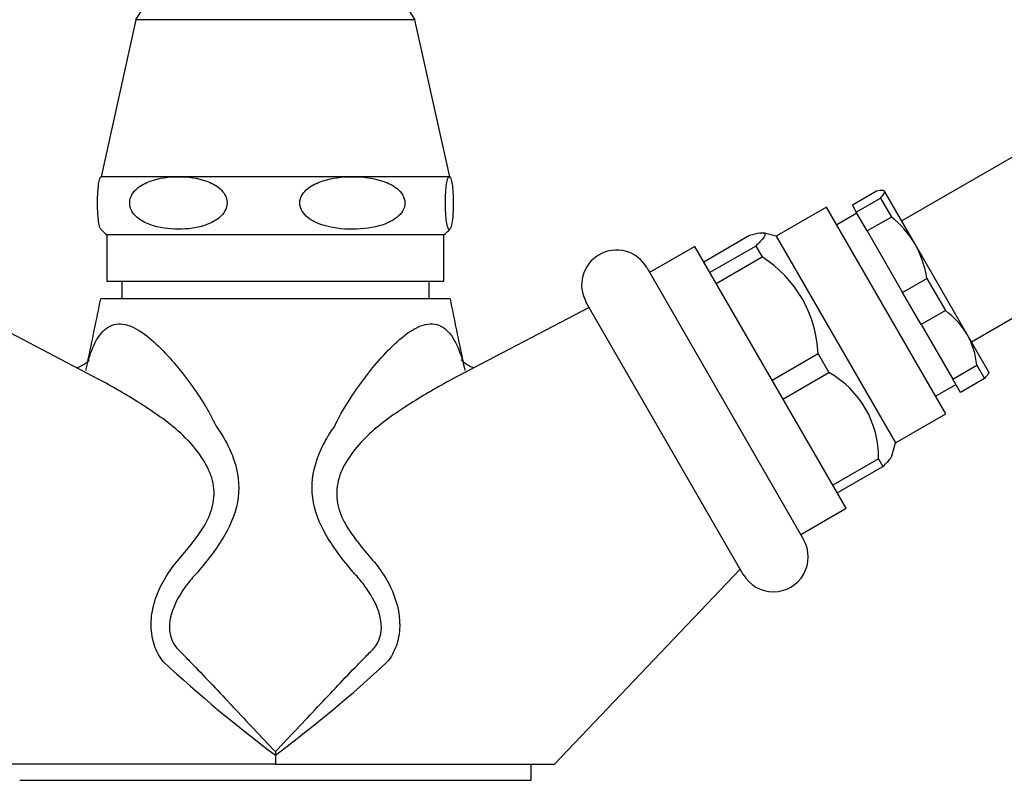
# Model space of a CAD drawing. Units: inches. Extents: x -584 to -67, y -172 to 364.
# Drawn here: x -495 to -411, y 168 to 233 of the extents above; entities that cross this region are included whole.
import ezdxf

# ---------------------------------------------------------------- set-up
doc = ezdxf.new("R2010")
doc.units = ezdxf.units.IN
for name, color, linetype in [('036013', 7, 'Continuous'), ('036192', 7, 'Continuous'), ('076003', 7, 'Continuous'), ('086001', 7, 'Continuous'), ('990238', 7, 'Continuous'), ('Default', 7, 'Continuous')]:
    doc.layers.add(name, color=color, linetype=linetype)

# ---------------------------------------------------------------- blocks, each defined once
blk = doc.blocks.new('SE12')
at = {"layer": '036013', "color": 7, "linetype": 'Continuous', "ltscale": 25.4}
for p, q in [((-406.434, 223.182), (-419.425, 215.682)), ((-413.425, 205.29), (-400.434, 212.79))]:
    blk.add_line(p, q, dxfattribs=at)
at = {"layer": '036192', "color": 7, "linetype": 'Continuous', "ltscale": 25.4}
for p, q in [((-486.528, 210.486), (-486.528, 208.986)), ((-460.087, 208.986), (-460.087, 210.486)), ((-458.278, 208.986), (-488.338, 208.986)), ((-488.489, 202.051), (-500.308, 208.244)), ((-446.308, 208.244), (-458.151, 202.038)), ((-449.308, 168.986), (-433.308, 185.728)), ((-473.308, 170.049), (-473.308, 169.743)), ((-473.308, 169.743), (-473.308, 168.986)), ((-473.308, 168.986), (-497.308, 168.986)), ((-473.308, 168.986), (-449.308, 168.986))]:
    blk.add_line(p, q, dxfattribs=at)
for centre, radius, start, end in [((-912.234, 293.683), 432.274, 347.96943, 348.70174), ((-85.097, 283.244), 380.497, 191.25302, 192.08609), ((-398.812, 268.974), 124.082, 227.31617, 233.10354), ((-546.758, 267.719), 122.451, 306.85788, 312.72241)]:
    blk.add_arc(centre, radius, start, end, dxfattribs=at)
for points, knots in [([(-489.616, 202.825), (-489.48, 203.448), (-489.314, 204.034), (-488.861, 205.201), (-488.547, 205.767), (-487.782, 206.568), (-487.322, 206.803), (-486.309, 206.854), (-485.752, 206.674), (-484.639, 206.037), (-484.092, 205.596), (-482.5, 204.104), (-481.503, 202.887), (-480.174, 201.067), (-479.758, 200.455), (-479.195, 199.542), (-479.018, 199.238), (-478.692, 198.634), (-478.537, 198.321), (-478.411, 198.033)], [0.4494913, 0.4494913, 0.4494913, 0.4494913, 0.5, 0.5, 0.5625, 0.5625, 0.625, 0.625, 0.6875, 0.6875, 0.75, 0.75, 0.875, 0.875, 0.9375, 0.9375, 0.96875, 0.96875, 1, 1, 1, 1]), ([(-468.204, 198.033), (-467.947, 198.621), (-467.607, 199.238), (-466.855, 200.458), (-466.438, 201.072), (-465.104, 202.897), (-464.107, 204.114), (-462.505, 205.611), (-461.953, 206.053), (-460.857, 206.675), (-460.297, 206.857), (-459.282, 206.799), (-458.823, 206.562), (-458.053, 205.747), (-457.744, 205.185), (-457.314, 204.06), (-457.165, 203.555), (-457.041, 203.02)], [0, 0, 0, 0, 0.0625, 0.0625, 0.125, 0.125, 0.25, 0.25, 0.3125, 0.3125, 0.375, 0.375, 0.4375, 0.4375, 0.5, 0.5, 0.5438891, 0.5438891, 0.5438891, 0.5438891]), ([(-489.32, 203.742), (-489.32, 203.741), (-489.339, 203.71), (-489.469, 203.557), (-489.76, 203.32), (-490.131, 203.133), (-490.352, 203.064), (-490.418, 203.047)], [0.214044, 0.214044, 0.214044, 0.214044, 0.2587036, 0.3211134, 0.3872606, 0.4608869, 0.4955875, 0.4955875, 0.4955875, 0.4955875]), ([(-456.211, 203.052), (-456.332, 203.085), (-456.63, 203.191), (-456.985, 203.411), (-457.214, 203.622), (-457.284, 203.716), (-457.291, 203.727), (-457.291, 203.727)], [0.5014511, 0.5014511, 0.5014511, 0.5014511, 0.5628085, 0.6336512, 0.6970893, 0.7607868, 0.7826454, 0.7826454, 0.7826454, 0.7826454]), ([(-479.145, 189.98), (-478.841, 190.604), (-478.644, 191.254), (-478.544, 192.56), (-478.643, 193.206), (-479.086, 194.454), (-479.428, 195.056), (-480.247, 196.186), (-480.729, 196.723), (-482.304, 198.255), (-483.628, 199.151), (-486.125, 200.739), (-487.313, 201.436), (-488.479, 202.047)], [0, 0, 0, 0, 0.0625, 0.0625, 0.125, 0.125, 0.1875, 0.1875, 0.25, 0.25, 0.375, 0.375, 0.4828836, 0.4828836, 0.4828836, 0.4828836]), ([(-458.139, 202.045), (-459.32, 201.426), (-460.515, 200.724), (-463.019, 199.129), (-464.34, 198.231), (-465.908, 196.699), (-466.387, 196.164), (-467.205, 195.029), (-467.541, 194.427), (-467.974, 193.196), (-468.072, 192.547), (-467.969, 191.25), (-467.771, 190.599), (-467.47, 189.98)], [0.5156043, 0.5156043, 0.5156043, 0.5156043, 0.625, 0.625, 0.75, 0.75, 0.8125, 0.8125, 0.875, 0.875, 0.9375, 0.9375, 1, 1, 1, 1]), ([(-478.411, 198.033), (-478.339, 197.904), (-478.249, 197.804), (-478.093, 197.573), (-478.017, 197.457), (-477.796, 197.104), (-477.656, 196.866), (-477.267, 196.14), (-477.045, 195.641), (-476.523, 194.097), (-476.378, 193.003), (-476.647, 190.816), (-477.067, 189.708), (-478.312, 187.569), (-479.143, 186.502), (-480.022, 185.457)], [0, 0, 0, 0, 0.03125, 0.03125, 0.0625, 0.0625, 0.125, 0.125, 0.25, 0.25, 0.5, 0.5, 0.75, 0.75, 1, 1, 1, 1]), ([(-466.593, 185.457), (-467.473, 186.504), (-468.289, 187.549), (-469.541, 189.691), (-469.961, 190.788), (-470.239, 192.981), (-470.097, 194.073), (-469.578, 195.622), (-469.354, 196.129), (-468.962, 196.861), (-468.821, 197.101), (-468.599, 197.455), (-468.523, 197.572), (-468.366, 197.804), (-468.276, 197.904), (-468.204, 198.033)], [0, 0, 0, 0, 0.25, 0.25, 0.5, 0.5, 0.75, 0.75, 0.875, 0.875, 0.9375, 0.9375, 0.96875, 0.96875, 1, 1, 1, 1]), ([(-482.934, 177.76), (-483.109, 177.98), (-483.254, 178.201), (-483.513, 178.674), (-483.623, 178.922), (-483.893, 179.699), (-483.988, 180.261), (-484.012, 181.403), (-483.941, 181.996), (-483.66, 183.147), (-483.451, 183.71), (-482.919, 184.8), (-482.597, 185.323), (-481.877, 186.299), (-481.466, 186.75), (-480.706, 187.662), (-480.344, 188.116), (-479.685, 189.035), (-479.382, 189.509), (-479.145, 189.98)], [0, 0, 0, 0, 0.0625, 0.0625, 0.125, 0.125, 0.25, 0.25, 0.375, 0.375, 0.5, 0.5, 0.625, 0.625, 0.75, 0.75, 0.875, 0.875, 1, 1, 1, 1]), ([(-467.47, 189.98), (-467.232, 189.507), (-466.929, 189.033), (-466.269, 188.112), (-465.905, 187.657), (-465.143, 186.743), (-464.73, 186.289), (-464.009, 185.31), (-463.692, 184.793), (-462.9, 183.169), (-462.591, 181.979), (-462.627, 180.255), (-462.722, 179.701), (-462.989, 178.93), (-463.098, 178.682), (-463.36, 178.203), (-463.505, 177.981), (-463.681, 177.76)], [0, 0, 0, 0, 0.125, 0.125, 0.25, 0.25, 0.375, 0.375, 0.5, 0.5, 0.75, 0.75, 0.875, 0.875, 0.9375, 0.9375, 1, 1, 1, 1]), ([(-480.022, 185.457), (-480.298, 185.172), (-480.569, 184.856), (-481.067, 184.216), (-481.299, 183.884), (-481.927, 182.843), (-482.26, 182.09), (-482.506, 180.547), (-482.38, 179.782), (-481.748, 178.875), (-481.464, 178.621), (-480.928, 178.077), (-480.657, 177.8), (-479.289, 176.387), (-478.134, 175.163), (-475.777, 172.655), (-474.567, 171.363), (-473.308, 170.049)], [0, 0, 0, 0, 0.0625, 0.0625, 0.125, 0.125, 0.25, 0.25, 0.375, 0.375, 0.4375, 0.4375, 0.5, 0.5, 0.75, 0.75, 1, 1, 1, 1]), ([(-473.308, 170.049), (-472.053, 171.358), (-470.847, 172.646), (-468.495, 175.148), (-467.345, 176.367), (-465.976, 177.781), (-465.705, 178.059), (-465.169, 178.603), (-464.887, 178.853), (-464.242, 179.76), (-464.11, 180.531), (-464.349, 182.074), (-464.678, 182.823), (-465.31, 183.875), (-465.543, 184.21), (-466.044, 184.854), (-466.318, 185.173), (-466.593, 185.457)], [0, 0, 0, 0, 0.25, 0.25, 0.5, 0.5, 0.5625, 0.5625, 0.625, 0.625, 0.75, 0.75, 0.875, 0.875, 0.9375, 0.9375, 1, 1, 1, 1])]:
    blk.add_open_spline(points, degree=3, knots=knots, dxfattribs=at)
for points in [[(-457.041, 203.02), (-457.026, 202.956), (-457.012, 202.891), (-456.997, 202.826)], [(-458.069, 202.082), (-458.092, 202.07), (-458.116, 202.057), (-458.139, 202.045)]]:
    blk.add_open_spline(points, degree=3, dxfattribs=at)
at = {"layer": '076003', "color": 7, "linetype": 'Continuous', "ltscale": 25.4}
for p, q in [((-485.308, 232.986), (-488.308, 219.486)), ((-461.308, 232.986), (-485.308, 232.986)), ((-458.308, 219.486), (-461.308, 232.986)), ((-481.653, 219.486), (-488.308, 219.486)), ((-466.686, 219.486), (-481.653, 219.486)), ((-458.341, 219.486), (-466.686, 219.486)), ((-458.341, 219.486), (-458.308, 219.486)), ((-458.808, 214.486), (-487.808, 214.486)), ((-487.808, 214.486), (-487.808, 210.486)), ((-458.808, 210.486), (-458.808, 214.486)), ((-458.808, 210.486), (-487.808, 210.486))]:
    blk.add_line(p, q, dxfattribs=at)
for centre, radius, start, end in [((-502.967, 244.351), 21, 327.2362, 27.31118), ((-443.648, 244.351), 21, 152.68882, 212.7638), ((-485.633, 217.228), 3.5, 139.83348, 140.99837), ((-460.982, 217.228), 3.5, 39.006, 40.16652), ((-485.633, 217.228), 3.5, 219.24922, 231.58771), ((-460.982, 217.228), 3.5, 308.41229, 320.74031)]:
    blk.add_arc(centre, radius, start, end, dxfattribs=at)
for points, knots in [([(-488.341, 215.008), (-488.385, 215.059), (-488.428, 215.168), (-488.502, 215.509), (-488.533, 215.702), (-488.573, 216.146), (-488.585, 216.322), (-488.603, 216.735), (-488.609, 216.985), (-488.609, 217.485), (-488.603, 217.732), (-488.584, 218.147), (-488.572, 218.32), (-488.532, 218.759), (-488.501, 218.954), (-488.428, 219.289), (-488.384, 219.397), (-488.341, 219.448)], [0.541451, 0.541451, 0.541451, 0.541451, 0.625, 0.625, 0.6875, 0.6875, 0.71875, 0.71875, 0.75, 0.75, 0.78125, 0.78125, 0.8125, 0.8125, 0.875, 0.875, 0.957823, 0.957823, 0.957823, 0.957823]), ([(-481.653, 219.486), (-482.47, 219.486), (-483.289, 219.39), (-484.48, 218.956), (-484.867, 218.765), (-485.374, 218.325), (-485.53, 218.151), (-485.764, 217.74), (-485.842, 217.493), (-485.847, 216.99), (-485.774, 216.742), (-485.543, 216.322), (-485.389, 216.147), (-484.886, 215.704), (-484.496, 215.508), (-483.313, 215.072), (-482.479, 214.971), (-480.825, 214.971), (-479.996, 215.071), (-478.807, 215.509), (-478.416, 215.707), (-477.75, 216.296), (-477.459, 216.738), (-477.464, 217.488), (-477.54, 217.733), (-477.775, 218.149), (-477.929, 218.321), (-478.433, 218.761), (-478.822, 218.954), (-480.003, 219.386), (-480.836, 219.486), (-481.653, 219.486)], [0, 0, 0, 0, 0.125, 0.125, 0.1875, 0.1875, 0.21875, 0.21875, 0.25, 0.25, 0.28125, 0.28125, 0.3125, 0.3125, 0.375, 0.375, 0.5, 0.5, 0.625, 0.625, 0.6875, 0.6875, 0.75, 0.75, 0.78125, 0.78125, 0.8125, 0.8125, 0.875, 0.875, 1, 1, 1, 1]), ([(-466.686, 219.486), (-467.579, 219.486), (-468.461, 219.387), (-469.735, 218.958), (-470.16, 218.764), (-470.708, 218.321), (-470.876, 218.148), (-471.131, 217.728), (-471.212, 217.482), (-471.213, 216.98), (-471.131, 216.73), (-470.879, 216.314), (-470.711, 216.138), (-470.166, 215.697), (-469.744, 215.502), (-468.458, 215.068), (-467.547, 214.968), (-465.768, 214.973), (-464.893, 215.073), (-463.624, 215.505), (-463.202, 215.7), (-462.474, 216.292), (-462.158, 216.728), (-462.162, 217.738), (-462.48, 218.172), (-463.206, 218.759), (-463.623, 218.952), (-464.909, 219.388), (-465.794, 219.486), (-466.686, 219.486)], [0, 0, 0, 0, 0.125, 0.125, 0.1875, 0.1875, 0.21875, 0.21875, 0.25, 0.25, 0.28125, 0.28125, 0.3125, 0.3125, 0.375, 0.375, 0.5, 0.5, 0.625, 0.625, 0.6875, 0.6875, 0.75, 0.75, 0.8125, 0.8125, 0.875, 0.875, 1, 1, 1, 1]), ([(-458.341, 219.486), (-458.406, 219.486), (-458.472, 219.387), (-458.567, 218.955), (-458.597, 218.766), (-458.652, 218.177), (-458.675, 217.744), (-458.676, 216.981), (-458.67, 216.736), (-458.651, 216.316), (-458.639, 216.143), (-458.598, 215.697), (-458.567, 215.504), (-458.472, 215.067), (-458.405, 214.969), (-458.274, 214.972), (-458.208, 215.072), (-458.113, 215.509), (-458.082, 215.702), (-458.042, 216.146), (-458.03, 216.322), (-458.012, 216.735), (-458.006, 216.985), (-458.006, 217.485), (-458.012, 217.732), (-458.031, 218.147), (-458.043, 218.32), (-458.083, 218.759), (-458.114, 218.954), (-458.209, 219.386), (-458.275, 219.486), (-458.341, 219.486)], [0, 0, 0, 0, 0.125, 0.125, 0.1875, 0.1875, 0.25, 0.25, 0.28125, 0.28125, 0.3125, 0.3125, 0.375, 0.375, 0.5, 0.5, 0.625, 0.625, 0.6875, 0.6875, 0.71875, 0.71875, 0.75, 0.75, 0.78125, 0.78125, 0.8125, 0.8125, 0.875, 0.875, 1, 1, 1, 1])]:
    blk.add_open_spline(points, degree=3, knots=knots, dxfattribs=at)
at = {"layer": '086001', "color": 7, "linetype": 'Continuous', "ltscale": 25.4}
for p, q in [((-421.59, 218.233), (-423.669, 217.033)), ((-418.27, 213.681), (-420.902, 218.24)), ((-423.669, 217.033), (-423.331, 216.448)), ((-423.331, 216.448), (-421.253, 217.648)), ((-421.253, 217.648), (-420.313, 216.02)), ((-425.88, 216.863), (-430.21, 214.363)), ((-415.63, 199.109), (-425.88, 216.863)), ((-423.273, 216.347), (-425.005, 215.347)), ((-422.391, 214.82), (-423.331, 216.448)), ((-420.313, 216.02), (-422.391, 214.82)), ((-436.453, 212.175), (-432.512, 214.45)), ((-430.21, 214.363), (-431.331, 214.663)), ((-430.21, 214.363), (-419.96, 196.609)), ((-422.391, 214.82), (-419.344, 209.543)), ((-437.214, 213.494), (-441.111, 211.244)), ((-424.214, 190.978), (-437.214, 213.494)), ((-431.979, 213.527), (-435.92, 211.252)), ((-431.979, 213.527), (-431.435, 212.584)), ((-413.793, 205.927), (-418.27, 213.681)), ((-435.375, 210.309), (-431.435, 212.584)), ((-441.361, 211.677), (-427.861, 188.295)), ((-419.344, 209.543), (-417.266, 210.743)), ((-417.266, 210.743), (-415.667, 207.974)), ((-417.746, 206.774), (-419.344, 209.543)), ((-433.058, 185.295), (-446.558, 208.677)), ((-415.667, 207.974), (-417.746, 206.774)), ((-417.746, 206.774), (-415.036, 202.08)), ((-411.925, 202.692), (-413.793, 205.927)), ((-426.622, 204.249), (-430.563, 201.974)), ((-426.622, 204.249), (-425.697, 202.645)), ((-429.637, 200.37), (-425.697, 202.645)), ((-415.036, 202.08), (-412.958, 203.28)), ((-412.958, 203.28), (-412.299, 202.139)), ((-416.505, 200.625), (-414.773, 201.625)), ((-414.377, 200.939), (-415.036, 202.08)), ((-412.299, 202.139), (-414.377, 200.939)), ((-419.96, 196.609), (-415.63, 199.109)), ((-420.26, 195.489), (-419.96, 196.609)), ((-421.417, 195.233), (-425.357, 192.958)), ((-421.417, 195.233), (-421.036, 194.572)), ((-424.976, 192.297), (-421.036, 194.572)), ((-428.111, 188.728), (-424.214, 190.978))]:
    blk.add_line(p, q, dxfattribs=at)
for centre, radius, start, end in [((-425.564, 209.371), 8.472, 30.57915, 51.70059), ((-425.576, 209.545), 8.396, 8.2027, 29.51756), ((-443.959, 210.177), 3, 30, 210), ((-436.894, 203.875), 10.279, 2.08225, 57.91775), ((-419.597, 202.493), 6.744, 30.61138, 54.36021), ((-419.737, 202.596), 6.813, 5.76322, 29.26519), ((-429.703, 195.39), 8.288, 358.90965, 61.09035), ((-430.459, 186.795), 3, 210, 30)]:
    blk.add_arc(centre, radius, start, end, dxfattribs=at)
for points, knots in [([(-420.902, 218.24), (-420.916, 218.265), (-420.942, 218.283), (-421.018, 218.306), (-421.067, 218.311), (-421.243, 218.307), (-421.401, 218.279), (-421.59, 218.233)], [0, 0, 0, 0, 0.25, 0.25, 0.5, 0.5, 1, 1, 1, 1]), ([(-421.253, 217.648), (-421.118, 217.789), (-421.014, 217.914), (-420.892, 218.114), (-420.873, 218.191), (-420.902, 218.24)], [0, 0, 0, 0, 0.5, 0.5, 1, 1, 1, 1]), ([(-432.512, 214.45), (-432.159, 214.557), (-431.858, 214.632), (-431.518, 214.675), (-431.424, 214.678), (-431.28, 214.655), (-431.231, 214.63), (-431.16, 214.511), (-431.213, 214.376), (-431.418, 214.102), (-431.508, 213.999), (-431.721, 213.775), (-431.843, 213.654), (-431.979, 213.527)], [0, 0, 0, 0, 0.25, 0.25, 0.375, 0.375, 0.5, 0.5, 0.75, 0.75, 0.875, 0.875, 1, 1, 1, 1]), ([(-411.948, 202.732), (-411.934, 202.707), (-411.931, 202.675), (-411.949, 202.598), (-411.969, 202.554), (-412.061, 202.403), (-412.164, 202.28), (-412.299, 202.139)], [0, 0, 0, 0, 0.25, 0.25, 0.5, 0.5, 1, 1, 1, 1]), ([(-421.036, 194.572), (-420.766, 194.824), (-420.551, 195.048), (-420.344, 195.32), (-420.294, 195.4), (-420.263, 195.482), (-420.259, 195.495), (-420.255, 195.507)], [0, 0, 0, 0, 0.25, 0.25, 0.375, 0.375, 0.3997883, 0.3997883, 0.3997883, 0.3997883])]:
    blk.add_open_spline(points, degree=3, knots=knots, dxfattribs=at)
at = {"layer": '990238', "color": 7, "linetype": 'Continuous', "ltscale": 25.4}
for p, q in [((-451.308, 167.586), (-451.308, 168.986)), ((-495.308, 167.586), (-451.308, 167.586))]:
    blk.add_line(p, q, dxfattribs=at)

msp = doc.modelspace()

# ---------------------------------------------------------------- block references
at = {"layer": 'Default'}
msp.add_blockref('SE12', (0, 0), dxfattribs=at)

doc.saveas('drawing.dxf')
